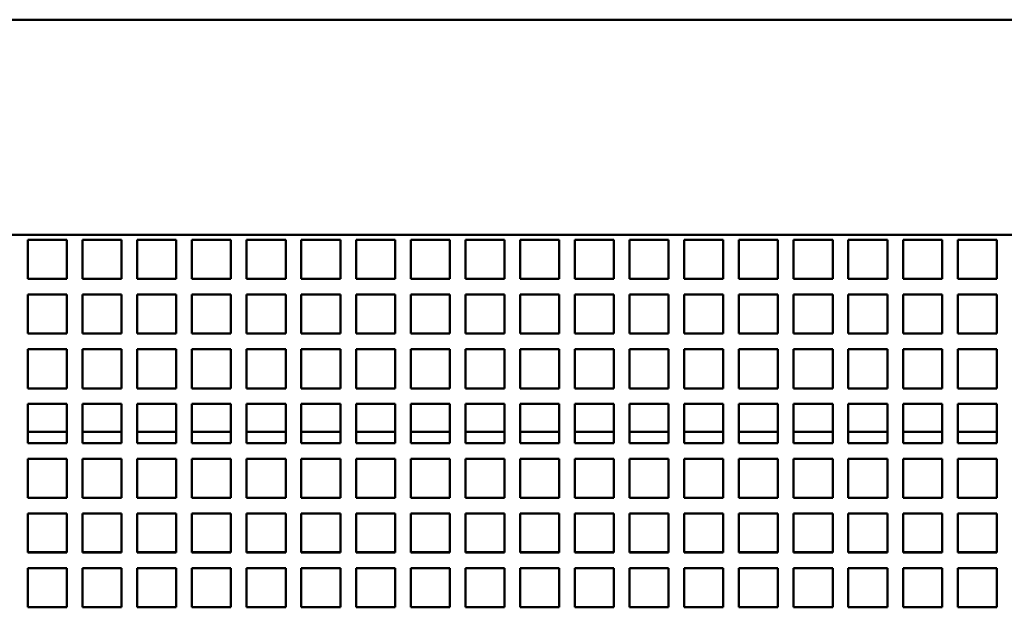
# Model space of a CAD drawing. Units: inches. Extents: x 1 to 339, y -22 to 214.
# Drawn here: x 31 to 37, y 174 to 177 of the extents above; entities that cross this region are included whole.
import ezdxf

# ---------------------------------------------------------------- set-up
doc = ezdxf.new("R2010")
doc.units = ezdxf.units.IN
doc.header["$LTSCALE"] = 10
doc.header["$MEASUREMENT"] = 0
doc.layers.add('Visible (ANSI)', color=7, linetype='Continuous', lineweight=50)

msp = doc.modelspace()

# ---------------------------------------------------------------- linework, layer by layer
at = {"layer": 'Visible (ANSI)'}
for p, q in [((18.1578, 177.3095), (61.1578, 177.3095)), ((18.1578, 175.9345), (61.1578, 175.9345)), ((30.9618, 175.6525), (30.9618, 175.9025)), ((30.9618, 175.9025), (31.2118, 175.9025)), ((31.2118, 175.9025), (31.2118, 175.6525)), ((31.3118, 175.6525), (31.3118, 175.9025)), ((31.3118, 175.9025), (31.5618, 175.9025)), ((31.5618, 175.9025), (31.5618, 175.6525)), ((31.6618, 175.6525), (31.6618, 175.9025)), ((31.6618, 175.9025), (31.9118, 175.9025)), ((31.9118, 175.9025), (31.9118, 175.6525)), ((32.0118, 175.6525), (32.0118, 175.9025)), ((32.0118, 175.9025), (32.2618, 175.9025)), ((32.2618, 175.9025), (32.2618, 175.6525)), ((32.3618, 175.6525), (32.3618, 175.9025)), ((32.3618, 175.9025), (32.6118, 175.9025)), ((32.6118, 175.9025), (32.6118, 175.6525)), ((32.7118, 175.6525), (32.7118, 175.9025)), ((32.7118, 175.9025), (32.9618, 175.9025)), ((32.9618, 175.9025), (32.9618, 175.6525)), ((33.0618, 175.6525), (33.0618, 175.9025)), ((33.0618, 175.9025), (33.3118, 175.9025)), ((33.3118, 175.9025), (33.3118, 175.6525)), ((33.4118, 175.6525), (33.4118, 175.9025)), ((33.4118, 175.9025), (33.6618, 175.9025)), ((33.6618, 175.9025), (33.6618, 175.6525)), ((33.7618, 175.6525), (33.7618, 175.9025)), ((33.7618, 175.9025), (34.0118, 175.9025)), ((34.0118, 175.9025), (34.0118, 175.6525)), ((34.1118, 175.6525), (34.1118, 175.9025)), ((34.1118, 175.9025), (34.3618, 175.9025)), ((34.3618, 175.9025), (34.3618, 175.6525)), ((34.4618, 175.6525), (34.4618, 175.9025)), ((34.4618, 175.9025), (34.7118, 175.9025)), ((34.7118, 175.9025), (34.7118, 175.6525)), ((34.8118, 175.6525), (34.8118, 175.9025)), ((34.8118, 175.9025), (35.0618, 175.9025)), ((35.0618, 175.9025), (35.0618, 175.6525)), ((35.1618, 175.6525), (35.1618, 175.9025)), ((35.1618, 175.9025), (35.4118, 175.9025)), ((35.4118, 175.9025), (35.4118, 175.6525)), ((35.5118, 175.6525), (35.5118, 175.9025)), ((35.5118, 175.9025), (35.7618, 175.9025)), ((35.7618, 175.9025), (35.7618, 175.6525)), ((35.8618, 175.6525), (35.8618, 175.9025)), ((35.8618, 175.9025), (36.1118, 175.9025)), ((36.1118, 175.9025), (36.1118, 175.6525)), ((36.2118, 175.6525), (36.2118, 175.9025)), ((36.2118, 175.9025), (36.4618, 175.9025)), ((36.4618, 175.9025), (36.4618, 175.6525)), ((36.5618, 175.6525), (36.5618, 175.9025)), ((36.5618, 175.9025), (36.8118, 175.9025)), ((36.8118, 175.9025), (36.8118, 175.6525)), ((36.9118, 175.6525), (36.9118, 175.9025)), ((36.9118, 175.9025), (37.1618, 175.9025)), ((37.1618, 175.9025), (37.1618, 175.6525)), ((31.2118, 175.6525), (30.9618, 175.6525)), ((31.5618, 175.6525), (31.3118, 175.6525)), ((31.9118, 175.6525), (31.6618, 175.6525)), ((32.2618, 175.6525), (32.0118, 175.6525)), ((32.6118, 175.6525), (32.3618, 175.6525)), ((32.9618, 175.6525), (32.7118, 175.6525)), ((33.3118, 175.6525), (33.0618, 175.6525)), ((33.6618, 175.6525), (33.4118, 175.6525)), ((34.0118, 175.6525), (33.7618, 175.6525)), ((34.3618, 175.6525), (34.1118, 175.6525)), ((34.7118, 175.6525), (34.4618, 175.6525)), ((35.0618, 175.6525), (34.8118, 175.6525)), ((35.4118, 175.6525), (35.1618, 175.6525)), ((35.7618, 175.6525), (35.5118, 175.6525)), ((36.1118, 175.6525), (35.8618, 175.6525)), ((36.4618, 175.6525), (36.2118, 175.6525)), ((36.8118, 175.6525), (36.5618, 175.6525)), ((37.1618, 175.6525), (36.9118, 175.6525)), ((30.9618, 175.3025), (30.9618, 175.5525)), ((30.9618, 175.5525), (31.2118, 175.5525)), ((31.2118, 175.5525), (31.2118, 175.3025)), ((31.3118, 175.3025), (31.3118, 175.5525)), ((31.3118, 175.5525), (31.5618, 175.5525)), ((31.5618, 175.5525), (31.5618, 175.3025)), ((31.6618, 175.3025), (31.6618, 175.5525)), ((31.6618, 175.5525), (31.9118, 175.5525)), ((31.9118, 175.5525), (31.9118, 175.3025)), ((32.0118, 175.3025), (32.0118, 175.5525)), ((32.0118, 175.5525), (32.2618, 175.5525)), ((32.2618, 175.5525), (32.2618, 175.3025)), ((32.3618, 175.3025), (32.3618, 175.5525)), ((32.3618, 175.5525), (32.6118, 175.5525)), ((32.6118, 175.5525), (32.6118, 175.3025)), ((32.7118, 175.3025), (32.7118, 175.5525)), ((32.7118, 175.5525), (32.9618, 175.5525)), ((32.9618, 175.5525), (32.9618, 175.3025)), ((33.0618, 175.3025), (33.0618, 175.5525)), ((33.0618, 175.5525), (33.3118, 175.5525)), ((33.3118, 175.5525), (33.3118, 175.3025)), ((33.4118, 175.3025), (33.4118, 175.5525)), ((33.4118, 175.5525), (33.6618, 175.5525)), ((33.6618, 175.5525), (33.6618, 175.3025)), ((33.7618, 175.3025), (33.7618, 175.5525)), ((33.7618, 175.5525), (34.0118, 175.5525)), ((34.0118, 175.5525), (34.0118, 175.3025)), ((34.1118, 175.3025), (34.1118, 175.5525)), ((34.1118, 175.5525), (34.3618, 175.5525)), ((34.3618, 175.5525), (34.3618, 175.3025)), ((34.4618, 175.3025), (34.4618, 175.5525)), ((34.4618, 175.5525), (34.7118, 175.5525)), ((34.7118, 175.5525), (34.7118, 175.3025)), ((34.8118, 175.3025), (34.8118, 175.5525)), ((34.8118, 175.5525), (35.0618, 175.5525)), ((35.0618, 175.5525), (35.0618, 175.3025)), ((35.1618, 175.3025), (35.1618, 175.5525)), ((35.1618, 175.5525), (35.4118, 175.5525)), ((35.4118, 175.5525), (35.4118, 175.3025)), ((35.5118, 175.3025), (35.5118, 175.5525)), ((35.5118, 175.5525), (35.7618, 175.5525)), ((35.7618, 175.5525), (35.7618, 175.3025)), ((35.8618, 175.3025), (35.8618, 175.5525)), ((35.8618, 175.5525), (36.1118, 175.5525)), ((36.1118, 175.5525), (36.1118, 175.3025)), ((36.2118, 175.3025), (36.2118, 175.5525)), ((36.2118, 175.5525), (36.4618, 175.5525)), ((36.4618, 175.5525), (36.4618, 175.3025)), ((36.5618, 175.3025), (36.5618, 175.5525)), ((36.5618, 175.5525), (36.8118, 175.5525)), ((36.8118, 175.5525), (36.8118, 175.3025)), ((36.9118, 175.3025), (36.9118, 175.5525)), ((36.9118, 175.5525), (37.1618, 175.5525)), ((37.1618, 175.5525), (37.1618, 175.3025)), ((31.2118, 175.3025), (30.9618, 175.3025)), ((31.5618, 175.3025), (31.3118, 175.3025)), ((31.9118, 175.3025), (31.6618, 175.3025)), ((32.2618, 175.3025), (32.0118, 175.3025)), ((32.6118, 175.3025), (32.3618, 175.3025)), ((32.9618, 175.3025), (32.7118, 175.3025)), ((33.3118, 175.3025), (33.0618, 175.3025)), ((33.6618, 175.3025), (33.4118, 175.3025)), ((34.0118, 175.3025), (33.7618, 175.3025)), ((34.3618, 175.3025), (34.1118, 175.3025)), ((34.7118, 175.3025), (34.4618, 175.3025)), ((35.0618, 175.3025), (34.8118, 175.3025)), ((35.4118, 175.3025), (35.1618, 175.3025)), ((35.7618, 175.3025), (35.5118, 175.3025)), ((36.1118, 175.3025), (35.8618, 175.3025)), ((36.4618, 175.3025), (36.2118, 175.3025)), ((36.8118, 175.3025), (36.5618, 175.3025)), ((37.1618, 175.3025), (36.9118, 175.3025)), ((30.9618, 174.9525), (30.9618, 175.2025)), ((30.9618, 175.2025), (31.2118, 175.2025)), ((31.2118, 175.2025), (31.2118, 174.9525)), ((31.3118, 174.9525), (31.3118, 175.2025)), ((31.3118, 175.2025), (31.5618, 175.2025)), ((31.5618, 175.2025), (31.5618, 174.9525)), ((31.6618, 174.9525), (31.6618, 175.2025)), ((31.6618, 175.2025), (31.9118, 175.2025)), ((31.9118, 175.2025), (31.9118, 174.9525)), ((32.0118, 174.9525), (32.0118, 175.2025)), ((32.0118, 175.2025), (32.2618, 175.2025)), ((32.2618, 175.2025), (32.2618, 174.9525)), ((32.3618, 174.9525), (32.3618, 175.2025)), ((32.3618, 175.2025), (32.6118, 175.2025)), ((32.6118, 175.2025), (32.6118, 174.9525)), ((32.7118, 174.9525), (32.7118, 175.2025)), ((32.7118, 175.2025), (32.9618, 175.2025)), ((32.9618, 175.2025), (32.9618, 174.9525)), ((33.0618, 174.9525), (33.0618, 175.2025)), ((33.0618, 175.2025), (33.3118, 175.2025)), ((33.3118, 175.2025), (33.3118, 174.9525)), ((33.4118, 174.9525), (33.4118, 175.2025)), ((33.4118, 175.2025), (33.6618, 175.2025)), ((33.6618, 175.2025), (33.6618, 174.9525)), ((33.7618, 174.9525), (33.7618, 175.2025)), ((33.7618, 175.2025), (34.0118, 175.2025)), ((34.0118, 175.2025), (34.0118, 174.9525)), ((34.1118, 174.9525), (34.1118, 175.2025)), ((34.1118, 175.2025), (34.3618, 175.2025)), ((34.3618, 175.2025), (34.3618, 174.9525)), ((34.4618, 174.9525), (34.4618, 175.2025)), ((34.4618, 175.2025), (34.7118, 175.2025)), ((34.7118, 175.2025), (34.7118, 174.9525)), ((34.8118, 174.9525), (34.8118, 175.2025)), ((34.8118, 175.2025), (35.0618, 175.2025)), ((35.0618, 175.2025), (35.0618, 174.9525)), ((35.1618, 174.9525), (35.1618, 175.2025)), ((35.1618, 175.2025), (35.4118, 175.2025)), ((35.4118, 175.2025), (35.4118, 174.9525)), ((35.5118, 174.9525), (35.5118, 175.2025)), ((35.5118, 175.2025), (35.7618, 175.2025)), ((35.7618, 175.2025), (35.7618, 174.9525)), ((35.8618, 174.9525), (35.8618, 175.2025)), ((35.8618, 175.2025), (36.1118, 175.2025)), ((36.1118, 175.2025), (36.1118, 174.9525)), ((36.2118, 174.9525), (36.2118, 175.2025)), ((36.2118, 175.2025), (36.4618, 175.2025)), ((36.4618, 175.2025), (36.4618, 174.9525)), ((36.5618, 174.9525), (36.5618, 175.2025)), ((36.5618, 175.2025), (36.8118, 175.2025)), ((36.8118, 175.2025), (36.8118, 174.9525)), ((36.9118, 174.9525), (36.9118, 175.2025)), ((36.9118, 175.2025), (37.1618, 175.2025)), ((37.1618, 175.2025), (37.1618, 174.9525)), ((31.2118, 174.9525), (30.9618, 174.9525)), ((31.5618, 174.9525), (31.3118, 174.9525)), ((31.9118, 174.9525), (31.6618, 174.9525)), ((32.2618, 174.9525), (32.0118, 174.9525)), ((32.6118, 174.9525), (32.3618, 174.9525)), ((32.9618, 174.9525), (32.7118, 174.9525)), ((33.3118, 174.9525), (33.0618, 174.9525)), ((33.6618, 174.9525), (33.4118, 174.9525)), ((34.0118, 174.9525), (33.7618, 174.9525)), ((34.3618, 174.9525), (34.1118, 174.9525)), ((34.7118, 174.9525), (34.4618, 174.9525)), ((35.0618, 174.9525), (34.8118, 174.9525)), ((35.4118, 174.9525), (35.1618, 174.9525)), ((35.7618, 174.9525), (35.5118, 174.9525)), ((36.1118, 174.9525), (35.8618, 174.9525)), ((36.4618, 174.9525), (36.2118, 174.9525)), ((36.8118, 174.9525), (36.5618, 174.9525)), ((37.1618, 174.9525), (36.9118, 174.9525)), ((30.9618, 174.6025), (30.9618, 174.8525)), ((30.9618, 174.8525), (31.2118, 174.8525)), ((31.2118, 174.8525), (31.2118, 174.6025)), ((31.3118, 174.6025), (31.3118, 174.8525)), ((31.3118, 174.8525), (31.5618, 174.8525)), ((31.5618, 174.8525), (31.5618, 174.6025)), ((31.6618, 174.6025), (31.6618, 174.8525)), ((31.6618, 174.8525), (31.9118, 174.8525)), ((31.9118, 174.8525), (31.9118, 174.6025)), ((32.0118, 174.6025), (32.0118, 174.8525)), ((32.0118, 174.8525), (32.2618, 174.8525)), ((32.2618, 174.8525), (32.2618, 174.6025)), ((32.3618, 174.6025), (32.3618, 174.8525)), ((32.3618, 174.8525), (32.6118, 174.8525)), ((32.6118, 174.8525), (32.6118, 174.6025)), ((32.7118, 174.6025), (32.7118, 174.8525)), ((32.7118, 174.8525), (32.9618, 174.8525)), ((32.9618, 174.8525), (32.9618, 174.6025)), ((33.0618, 174.6025), (33.0618, 174.8525)), ((33.0618, 174.8525), (33.3118, 174.8525)), ((33.3118, 174.8525), (33.3118, 174.6025)), ((33.4118, 174.6025), (33.4118, 174.8525)), ((33.4118, 174.8525), (33.6618, 174.8525)), ((33.6618, 174.8525), (33.6618, 174.6025)), ((33.7618, 174.6025), (33.7618, 174.8525)), ((33.7618, 174.8525), (34.0118, 174.8525)), ((34.0118, 174.8525), (34.0118, 174.6025)), ((34.1118, 174.6025), (34.1118, 174.8525)), ((34.1118, 174.8525), (34.3618, 174.8525)), ((34.3618, 174.8525), (34.3618, 174.6025)), ((34.4618, 174.6025), (34.4618, 174.8525)), ((34.4618, 174.8525), (34.7118, 174.8525)), ((34.7118, 174.8525), (34.7118, 174.6025)), ((34.8118, 174.6025), (34.8118, 174.8525)), ((34.8118, 174.8525), (35.0618, 174.8525)), ((35.0618, 174.8525), (35.0618, 174.6025)), ((35.1618, 174.6025), (35.1618, 174.8525)), ((35.1618, 174.8525), (35.4118, 174.8525)), ((35.4118, 174.8525), (35.4118, 174.6025)), ((35.5118, 174.6025), (35.5118, 174.8525)), ((35.5118, 174.8525), (35.7618, 174.8525)), ((35.7618, 174.8525), (35.7618, 174.6025)), ((35.8618, 174.6025), (35.8618, 174.8525)), ((35.8618, 174.8525), (36.1118, 174.8525)), ((36.1118, 174.8525), (36.1118, 174.6025)), ((36.2118, 174.6025), (36.2118, 174.8525)), ((36.2118, 174.8525), (36.4618, 174.8525)), ((36.4618, 174.8525), (36.4618, 174.6025)), ((36.5618, 174.6025), (36.5618, 174.8525)), ((36.5618, 174.8525), (36.8118, 174.8525)), ((36.8118, 174.8525), (36.8118, 174.6025)), ((36.9118, 174.6025), (36.9118, 174.8525)), ((36.9118, 174.8525), (37.1618, 174.8525)), ((37.1618, 174.8525), (37.1618, 174.6025)), ((31.2118, 174.6745), (30.9618, 174.6745)), ((31.5618, 174.6745), (31.3118, 174.6745)), ((31.9118, 174.6745), (31.6618, 174.6745)), ((32.2618, 174.6745), (32.0118, 174.6745)), ((32.6118, 174.6745), (32.3618, 174.6745)), ((32.9618, 174.6745), (32.7118, 174.6745)), ((33.3118, 174.6745), (33.0618, 174.6745)), ((33.6618, 174.6745), (33.4118, 174.6745)), ((34.0118, 174.6745), (33.7618, 174.6745)), ((34.3618, 174.6745), (34.1118, 174.6745)), ((34.7118, 174.6745), (34.4618, 174.6745)), ((35.0618, 174.6745), (34.8118, 174.6745)), ((35.4118, 174.6745), (35.1618, 174.6745)), ((35.7618, 174.6745), (35.5118, 174.6745)), ((36.1118, 174.6745), (35.8618, 174.6745)), ((36.4618, 174.6745), (36.2118, 174.6745)), ((36.8118, 174.6745), (36.5618, 174.6745)), ((37.1618, 174.6745), (36.9118, 174.6745)), ((31.2118, 174.6025), (30.9618, 174.6025)), ((31.5618, 174.6025), (31.3118, 174.6025)), ((31.9118, 174.6025), (31.6618, 174.6025)), ((32.2618, 174.6025), (32.0118, 174.6025)), ((32.6118, 174.6025), (32.3618, 174.6025)), ((32.9618, 174.6025), (32.7118, 174.6025)), ((33.3118, 174.6025), (33.0618, 174.6025)), ((33.6618, 174.6025), (33.4118, 174.6025)), ((34.0118, 174.6025), (33.7618, 174.6025)), ((34.3618, 174.6025), (34.1118, 174.6025)), ((34.7118, 174.6025), (34.4618, 174.6025)), ((35.0618, 174.6025), (34.8118, 174.6025)), ((35.4118, 174.6025), (35.1618, 174.6025)), ((35.7618, 174.6025), (35.5118, 174.6025)), ((36.1118, 174.6025), (35.8618, 174.6025)), ((36.4618, 174.6025), (36.2118, 174.6025)), ((36.8118, 174.6025), (36.5618, 174.6025)), ((37.1618, 174.6025), (36.9118, 174.6025)), ((30.9618, 174.2525), (30.9618, 174.5025)), ((30.9618, 174.5025), (31.2118, 174.5025)), ((31.2118, 174.5025), (31.2118, 174.2525)), ((31.3118, 174.2525), (31.3118, 174.5025)), ((31.3118, 174.5025), (31.5618, 174.5025)), ((31.5618, 174.5025), (31.5618, 174.2525)), ((31.6618, 174.2525), (31.6618, 174.5025)), ((31.6618, 174.5025), (31.9118, 174.5025)), ((31.9118, 174.5025), (31.9118, 174.2525)), ((32.0118, 174.2525), (32.0118, 174.5025)), ((32.0118, 174.5025), (32.2618, 174.5025)), ((32.2618, 174.5025), (32.2618, 174.2525)), ((32.3618, 174.2525), (32.3618, 174.5025)), ((32.3618, 174.5025), (32.6118, 174.5025)), ((32.6118, 174.5025), (32.6118, 174.2525)), ((32.7118, 174.2525), (32.7118, 174.5025)), ((32.7118, 174.5025), (32.9618, 174.5025)), ((32.9618, 174.5025), (32.9618, 174.2525)), ((33.0618, 174.2525), (33.0618, 174.5025)), ((33.0618, 174.5025), (33.3118, 174.5025)), ((33.3118, 174.5025), (33.3118, 174.2525)), ((33.4118, 174.2525), (33.4118, 174.5025)), ((33.4118, 174.5025), (33.6618, 174.5025)), ((33.6618, 174.5025), (33.6618, 174.2525)), ((33.7618, 174.2525), (33.7618, 174.5025)), ((33.7618, 174.5025), (34.0118, 174.5025)), ((34.0118, 174.5025), (34.0118, 174.2525)), ((34.1118, 174.2525), (34.1118, 174.5025)), ((34.1118, 174.5025), (34.3618, 174.5025)), ((34.3618, 174.5025), (34.3618, 174.2525)), ((34.4618, 174.2525), (34.4618, 174.5025)), ((34.4618, 174.5025), (34.7118, 174.5025)), ((34.7118, 174.5025), (34.7118, 174.2525)), ((34.8118, 174.2525), (34.8118, 174.5025)), ((34.8118, 174.5025), (35.0618, 174.5025)), ((35.0618, 174.5025), (35.0618, 174.2525)), ((35.1618, 174.2525), (35.1618, 174.5025)), ((35.1618, 174.5025), (35.4118, 174.5025)), ((35.4118, 174.5025), (35.4118, 174.2525)), ((35.5118, 174.2525), (35.5118, 174.5025)), ((35.5118, 174.5025), (35.7618, 174.5025)), ((35.7618, 174.5025), (35.7618, 174.2525)), ((35.8618, 174.2525), (35.8618, 174.5025)), ((35.8618, 174.5025), (36.1118, 174.5025)), ((36.1118, 174.5025), (36.1118, 174.2525)), ((36.2118, 174.2525), (36.2118, 174.5025)), ((36.2118, 174.5025), (36.4618, 174.5025)), ((36.4618, 174.5025), (36.4618, 174.2525)), ((36.5618, 174.2525), (36.5618, 174.5025)), ((36.5618, 174.5025), (36.8118, 174.5025)), ((36.8118, 174.5025), (36.8118, 174.2525)), ((36.9118, 174.2525), (36.9118, 174.5025)), ((36.9118, 174.5025), (37.1618, 174.5025)), ((37.1618, 174.5025), (37.1618, 174.2525)), ((31.2118, 174.2525), (30.9618, 174.2525)), ((31.5618, 174.2525), (31.3118, 174.2525)), ((31.9118, 174.2525), (31.6618, 174.2525)), ((32.2618, 174.2525), (32.0118, 174.2525)), ((32.6118, 174.2525), (32.3618, 174.2525)), ((32.9618, 174.2525), (32.7118, 174.2525)), ((33.3118, 174.2525), (33.0618, 174.2525)), ((33.6618, 174.2525), (33.4118, 174.2525)), ((34.0118, 174.2525), (33.7618, 174.2525)), ((34.3618, 174.2525), (34.1118, 174.2525)), ((34.7118, 174.2525), (34.4618, 174.2525)), ((35.0618, 174.2525), (34.8118, 174.2525)), ((35.4118, 174.2525), (35.1618, 174.2525)), ((35.7618, 174.2525), (35.5118, 174.2525)), ((36.1118, 174.2525), (35.8618, 174.2525)), ((36.4618, 174.2525), (36.2118, 174.2525)), ((36.8118, 174.2525), (36.5618, 174.2525)), ((37.1618, 174.2525), (36.9118, 174.2525)), ((30.9618, 173.9025), (30.9618, 174.1525)), ((30.9618, 174.1525), (31.2118, 174.1525)), ((31.2118, 174.1525), (31.2118, 173.9025)), ((31.3118, 173.9025), (31.3118, 174.1525)), ((31.3118, 174.1525), (31.5618, 174.1525)), ((31.5618, 174.1525), (31.5618, 173.9025)), ((31.6618, 173.9025), (31.6618, 174.1525)), ((31.6618, 174.1525), (31.9118, 174.1525)), ((31.9118, 174.1525), (31.9118, 173.9025)), ((32.0118, 173.9025), (32.0118, 174.1525)), ((32.0118, 174.1525), (32.2618, 174.1525)), ((32.2618, 174.1525), (32.2618, 173.9025)), ((32.3618, 173.9025), (32.3618, 174.1525)), ((32.3618, 174.1525), (32.6118, 174.1525)), ((32.6118, 174.1525), (32.6118, 173.9025)), ((32.7118, 173.9025), (32.7118, 174.1525)), ((32.7118, 174.1525), (32.9618, 174.1525)), ((32.9618, 174.1525), (32.9618, 173.9025)), ((33.0618, 173.9025), (33.0618, 174.1525)), ((33.0618, 174.1525), (33.3118, 174.1525)), ((33.3118, 174.1525), (33.3118, 173.9025)), ((33.4118, 173.9025), (33.4118, 174.1525)), ((33.4118, 174.1525), (33.6618, 174.1525)), ((33.6618, 174.1525), (33.6618, 173.9025)), ((33.7618, 173.9025), (33.7618, 174.1525)), ((33.7618, 174.1525), (34.0118, 174.1525)), ((34.0118, 174.1525), (34.0118, 173.9025)), ((34.1118, 173.9025), (34.1118, 174.1525)), ((34.1118, 174.1525), (34.3618, 174.1525)), ((34.3618, 174.1525), (34.3618, 173.9025)), ((34.4618, 173.9025), (34.4618, 174.1525)), ((34.4618, 174.1525), (34.7118, 174.1525)), ((34.7118, 174.1525), (34.7118, 173.9025)), ((34.8118, 173.9025), (34.8118, 174.1525)), ((34.8118, 174.1525), (35.0618, 174.1525)), ((35.0618, 174.1525), (35.0618, 173.9025)), ((35.1618, 173.9025), (35.1618, 174.1525)), ((35.1618, 174.1525), (35.4118, 174.1525)), ((35.4118, 174.1525), (35.4118, 173.9025)), ((35.5118, 173.9025), (35.5118, 174.1525)), ((35.5118, 174.1525), (35.7618, 174.1525)), ((35.7618, 174.1525), (35.7618, 173.9025)), ((35.8618, 173.9025), (35.8618, 174.1525)), ((35.8618, 174.1525), (36.1118, 174.1525)), ((36.1118, 174.1525), (36.1118, 173.9025)), ((36.2118, 173.9025), (36.2118, 174.1525)), ((36.2118, 174.1525), (36.4618, 174.1525)), ((36.4618, 174.1525), (36.4618, 173.9025)), ((36.5618, 173.9025), (36.5618, 174.1525)), ((36.5618, 174.1525), (36.8118, 174.1525)), ((36.8118, 174.1525), (36.8118, 173.9025)), ((36.9118, 173.9025), (36.9118, 174.1525)), ((36.9118, 174.1525), (37.1618, 174.1525)), ((37.1618, 174.1525), (37.1618, 173.9025)), ((30.9618, 173.9045), (31.2118, 173.9045)), ((31.2118, 173.9025), (30.9618, 173.9025)), ((31.3118, 173.9045), (31.5618, 173.9045)), ((31.5618, 173.9025), (31.3118, 173.9025)), ((31.6618, 173.9045), (31.9118, 173.9045)), ((31.9118, 173.9025), (31.6618, 173.9025)), ((32.0118, 173.9045), (32.2618, 173.9045)), ((32.2618, 173.9025), (32.0118, 173.9025)), ((32.3618, 173.9045), (32.6118, 173.9045)), ((32.6118, 173.9025), (32.3618, 173.9025)), ((32.7118, 173.9045), (32.9618, 173.9045)), ((32.9618, 173.9025), (32.7118, 173.9025)), ((33.0618, 173.9045), (33.3118, 173.9045)), ((33.3118, 173.9025), (33.0618, 173.9025)), ((33.4118, 173.9045), (33.6618, 173.9045)), ((33.6618, 173.9025), (33.4118, 173.9025)), ((33.7618, 173.9045), (34.0118, 173.9045)), ((34.0118, 173.9025), (33.7618, 173.9025)), ((34.1118, 173.9045), (34.3618, 173.9045)), ((34.3618, 173.9025), (34.1118, 173.9025)), ((34.4618, 173.9045), (34.7118, 173.9045)), ((34.7118, 173.9025), (34.4618, 173.9025)), ((34.8118, 173.9045), (35.0618, 173.9045)), ((35.0618, 173.9025), (34.8118, 173.9025)), ((35.1618, 173.9045), (35.4118, 173.9045)), ((35.4118, 173.9025), (35.1618, 173.9025)), ((35.5118, 173.9045), (35.7618, 173.9045)), ((35.7618, 173.9025), (35.5118, 173.9025)), ((35.8618, 173.9045), (36.1118, 173.9045)), ((36.1118, 173.9025), (35.8618, 173.9025)), ((36.2118, 173.9045), (36.4618, 173.9045)), ((36.4618, 173.9025), (36.2118, 173.9025)), ((36.5618, 173.9045), (36.8118, 173.9045)), ((36.8118, 173.9025), (36.5618, 173.9025)), ((36.9118, 173.9045), (37.1618, 173.9045)), ((37.1618, 173.9025), (36.9118, 173.9025)), ((30.9618, 173.5525), (30.9618, 173.8025)), ((30.9618, 173.8025), (31.2118, 173.8025)), ((31.2118, 173.8025), (31.2118, 173.5525)), ((31.3118, 173.5525), (31.3118, 173.8025)), ((31.3118, 173.8025), (31.5618, 173.8025)), ((31.5618, 173.8025), (31.5618, 173.5525)), ((31.6618, 173.5525), (31.6618, 173.8025)), ((31.6618, 173.8025), (31.9118, 173.8025)), ((31.9118, 173.8025), (31.9118, 173.5525)), ((32.0118, 173.5525), (32.0118, 173.8025)), ((32.0118, 173.8025), (32.2618, 173.8025)), ((32.2618, 173.8025), (32.2618, 173.5525)), ((32.3618, 173.5525), (32.3618, 173.8025)), ((32.3618, 173.8025), (32.6118, 173.8025)), ((32.6118, 173.8025), (32.6118, 173.5525)), ((32.7118, 173.5525), (32.7118, 173.8025)), ((32.7118, 173.8025), (32.9618, 173.8025)), ((32.9618, 173.8025), (32.9618, 173.5525)), ((33.0618, 173.5525), (33.0618, 173.8025)), ((33.0618, 173.8025), (33.3118, 173.8025)), ((33.3118, 173.8025), (33.3118, 173.5525)), ((33.4118, 173.5525), (33.4118, 173.8025)), ((33.4118, 173.8025), (33.6618, 173.8025)), ((33.6618, 173.8025), (33.6618, 173.5525)), ((33.7618, 173.5525), (33.7618, 173.8025)), ((33.7618, 173.8025), (34.0118, 173.8025)), ((34.0118, 173.8025), (34.0118, 173.5525)), ((34.1118, 173.5525), (34.1118, 173.8025)), ((34.1118, 173.8025), (34.3618, 173.8025)), ((34.3618, 173.8025), (34.3618, 173.5525)), ((34.4618, 173.5525), (34.4618, 173.8025)), ((34.4618, 173.8025), (34.7118, 173.8025)), ((34.7118, 173.8025), (34.7118, 173.5525)), ((34.8118, 173.5525), (34.8118, 173.8025)), ((34.8118, 173.8025), (35.0618, 173.8025)), ((35.0618, 173.8025), (35.0618, 173.5525)), ((35.1618, 173.5525), (35.1618, 173.8025)), ((35.1618, 173.8025), (35.4118, 173.8025)), ((35.4118, 173.8025), (35.4118, 173.5525)), ((35.5118, 173.5525), (35.5118, 173.8025)), ((35.5118, 173.8025), (35.7618, 173.8025)), ((35.7618, 173.8025), (35.7618, 173.5525)), ((35.8618, 173.5525), (35.8618, 173.8025)), ((35.8618, 173.8025), (36.1118, 173.8025)), ((36.1118, 173.8025), (36.1118, 173.5525)), ((36.2118, 173.5525), (36.2118, 173.8025)), ((36.2118, 173.8025), (36.4618, 173.8025)), ((36.4618, 173.8025), (36.4618, 173.5525)), ((36.5618, 173.5525), (36.5618, 173.8025)), ((36.5618, 173.8025), (36.8118, 173.8025)), ((36.8118, 173.8025), (36.8118, 173.5525)), ((36.9118, 173.5525), (36.9118, 173.8025)), ((36.9118, 173.8025), (37.1618, 173.8025)), ((37.1618, 173.8025), (37.1618, 173.5525)), ((31.2118, 173.5525), (30.9618, 173.5525)), ((31.5618, 173.5525), (31.3118, 173.5525)), ((31.9118, 173.5525), (31.6618, 173.5525)), ((32.2618, 173.5525), (32.0118, 173.5525)), ((32.6118, 173.5525), (32.3618, 173.5525)), ((32.9618, 173.5525), (32.7118, 173.5525)), ((33.3118, 173.5525), (33.0618, 173.5525)), ((33.6618, 173.5525), (33.4118, 173.5525)), ((34.0118, 173.5525), (33.7618, 173.5525)), ((34.3618, 173.5525), (34.1118, 173.5525)), ((34.7118, 173.5525), (34.4618, 173.5525)), ((35.0618, 173.5525), (34.8118, 173.5525)), ((35.4118, 173.5525), (35.1618, 173.5525)), ((35.7618, 173.5525), (35.5118, 173.5525)), ((36.1118, 173.5525), (35.8618, 173.5525)), ((36.4618, 173.5525), (36.2118, 173.5525)), ((36.8118, 173.5525), (36.5618, 173.5525)), ((37.1618, 173.5525), (36.9118, 173.5525))]:
    msp.add_line(p, q, dxfattribs=at)

doc.saveas('drawing.dxf')
